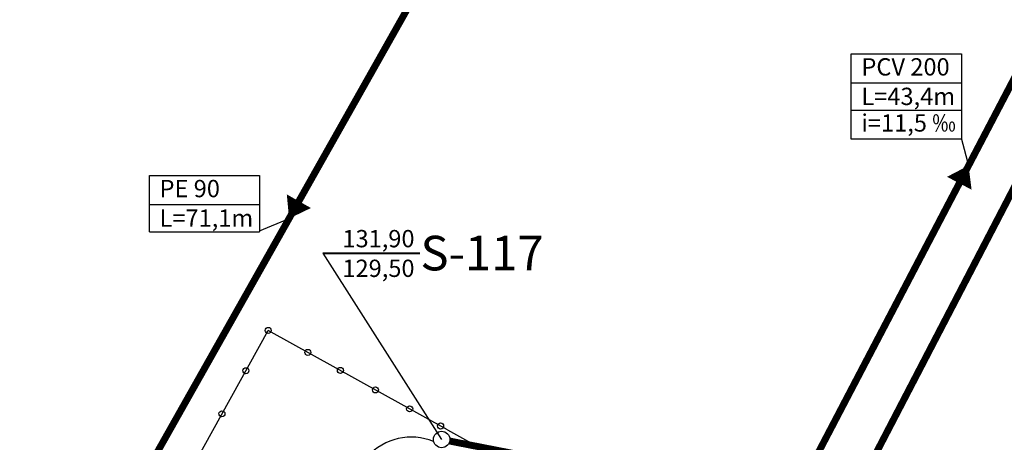
# Model space of a CAD drawing. Units: millimetres. Extents: x 4552180 to 4556479, y 5919992 to 5921175.
# Drawn here: x 4552538 to 4552609, y 5920361 to 5920392 of the extents above; entities that cross this region are included whole.
import ezdxf

# ---------------------------------------------------------------- set-up
doc = ezdxf.new("R2010")
doc.units = ezdxf.units.MM
doc.layers.get('Defpoints').update_dxf_attribs({"color": 253})
doc.layers.add('KS', color=253, linetype='Continuous', lineweight=25)
doc.layers.add('Opis_studni', color=253, linetype='Continuous', lineweight=40)
doc.layers.add('przyłącza KS', color=253, linetype='Continuous')
doc.styles.add('Arial', font='ARIALBD.TTF')
doc.styles.add('times', font='TIMES.TTF')
doc.linetypes.add('FENCELINE1', pattern='A,6.35,-2.54,[133,ltypeshp.shx,S=2.54,R=0,X=-2.54,Y=0],-2.54,25.4', length=36.83)
doc.dimstyles.new('ISO-25', dxfattribs={"dimtxt": 2.5, "dimasz": 2.5, "dimexe": 1.25, "dimexo": 0.625, "dimtad": 1, "dimtxsty": 'times', "dimcen": 2.5, "dimadec": 0, "dimazin": 0, "dimtfac": 1, "dimtmove": 0, "dimatfit": 3, "dimfxl": 1, "dimarcsym": 0})

# ---------------------------------------------------------------- blocks, each defined once
blk = doc.blocks.new('*D27')
at = {"layer": 'Defpoints', "color": 0}
for p in [(4552598, 5920438.733), (4552575.656, 5920409.338), (4552575.656, 5920409.338), (4552577.083, 5920406.651), (4552540.723, 5920347.428)]:
    blk.add_point(p, dxfattribs=at)
at = {"layer": 'KS', "color": 0, "lineweight": -2}
blk.add_line((4552572.68, 5920408.703), (4552571.086, 5920416.175), dxfattribs=at)
for start, end in [(289.08333, 4.24395), (192.04951, 240.56642)]:
    blk.add_arc((4552575.656, 5920409.338), 3.042, start, end, dxfattribs=at)
at = {"layer": 'KS', "color": 0}
for points in [[(4552578.324, 5920409.365), (4552579.056, 5920409.762), (4552577.497, 5920411.761)], [(4552576.613, 5920406.048), (4552576.688, 5920406.878), (4552574.161, 5920406.689)]]:
    blk.add_solid(points, dxfattribs=at)
at = {"layer": 'KS', "color": 0, "insert": (4552573.741, 5920412.836), "char_height": 2.5, "attachment_point": 5, "rotation": 282.04951, "style": 'times'}
blk.add_mtext('172°', dxfattribs=at)

msp = doc.modelspace()

# ---------------------------------------------------------------- linework, layer by layer
at = {"layer": 'KS'}
for p, q in [((4552606.086, 5920382.986), (4552606.6, 5920381.074)), ((4552555.42, 5920376.377), (4552557.551, 5920377.251)), ((4552559.98, 5920374.758), (4552568.563, 5920361.306))]:
    msp.add_line(p, q, dxfattribs=at)
at = {"layer": 'KS', "const_width": 0.5}
for points in [[(4552599.194, 5920358.918), (4552627.54, 5920413.43)], [(4552543.221, 5920346.044), (4552540.723, 5920347.428), (4552575.656, 5920409.338)], [(4552613.527, 5920394.302), (4552593.96, 5920356.935)], [(4552593.101, 5920356.522), (4552569.147, 5920361.192)]]:
    msp.add_lwpolyline(points, dxfattribs=at)
at = {"layer": 'KS'}
for centre in [(4552556.044, 5920369.178), (4552558.905, 5920367.593), (4552554.433, 5920366.271), (4552561.255, 5920366.29), (4552563.788, 5920364.886), (4552552.708, 5920363.159), (4552566.256, 5920363.518), (4552568.49, 5920362.28)]:
    msp.add_circle(centre, 0.218, dxfattribs=at)
at = {"layer": 'Opis_studni'}
msp.add_line((4552559.98, 5920374.758), (4552566.999, 5920374.758), dxfattribs=at)
at = {"layer": 'przyłącza KS'}
for p, q in [((4552598.135, 5920387.055), (4552606.086, 5920387.055)), ((4552598.135, 5920385.077), (4552606.086, 5920385.077)), ((4552547.469, 5920378.273), (4552555.42, 5920378.273)), ((4552547.469, 5920376.294), (4552555.42, 5920376.294)), ((4552538.106, 5920336.816), (4552556.044, 5920369.178)), ((4552568.998, 5920361.998), (4552556.044, 5920369.178))]:
    msp.add_line(p, q, dxfattribs=at)
at = {"layer": 'przyłącza KS', "linetype": 'FENCELINE1'}
msp.add_line((4552568.998, 5920361.998), (4552593.797, 5920348.252), dxfattribs=at)
at = {"layer": 'przyłącza KS'}
msp.add_lwpolyline([(4552598.135, 5920389.147), (4552606.086, 5920389.147), (4552606.086, 5920382.986), (4552598.135, 5920382.986)], close=True, dxfattribs=at)
for points in [[(4552606.6, 5920381.074, 0, 2, 0), (4552605.933, 5920379.8, 2, 2, 0)], [(4552557.551, 5920377.251, 0, 2, 0), (4552558.258, 5920378.504, 2, 2, 0)], [(4552568.187, 5920360.537, 0, 2, 0), (4552567.49, 5920359.279, 2, 2, 0)]]:
    msp.add_lwpolyline(points, format="xyseb", dxfattribs=at)
msp.add_lwpolyline([(4552547.469, 5920376.294), (4552547.469, 5920380.364), (4552555.42, 5920380.364), (4552555.42, 5920376.294)], dxfattribs=at)
msp.add_circle((4552568.563, 5920361.306), 0.594, dxfattribs=at)
msp.add_arc((4552566.365, 5920357.249), 4.23, 67.43255, 137.99526, dxfattribs=at)

# ---------------------------------------------------------------- texts
at = {"layer": 'Opis_studni', "attachment_point": 1, "style": 'Arial'}
for s, insert, char_height, width in [('PCV 200', (4552598.867, 5920388.824), 1.25, 13.32724), ('L=43,4m', (4552598.867, 5920386.694), 1.25, 13.32724), ('i=11,5 {\\fArial|b0|i0|c238|p34;‰}', (4552598.867, 5920384.777), 1.25, 13.32724), ('PE 90', (4552548.201, 5920380.041), 1.25, 13.32724), ('L=71,1m', (4552548.201, 5920377.911), 1.25, 13.32724), ('\\pt5,6.25;131,90', (4552561.402, 5920376.427), 1.25, 10.29174), ('S-117', (4552567.034, 5920376.01), 2.5, 5.18687), ('129,50', (4552561.402, 5920374.286), 1.25, 2.59344)]:
    msp.add_mtext(s, dxfattribs=dict(at, insert=insert, char_height=char_height, width=width))

# ---------------------------------------------------------------- dimensions: what is measured, and where the dimension line sits
at = {"layer": 'KS'}
dim = msp.add_angular_dim_2l(base=(4552577.083, 5920406.651), line1=((4552540.723, 5920347.428), (4552575.656, 5920409.338)), line2=((4552598, 5920438.733), (4552575.656, 5920409.338)), dimstyle='ISO-25', dxfattribs=at)
dim.commit()
dim.dimension.update_dxf_attribs({"geometry": '*D27', "text_midpoint": (4552573.741, 5920412.836)})

doc.saveas('drawing.dxf')
